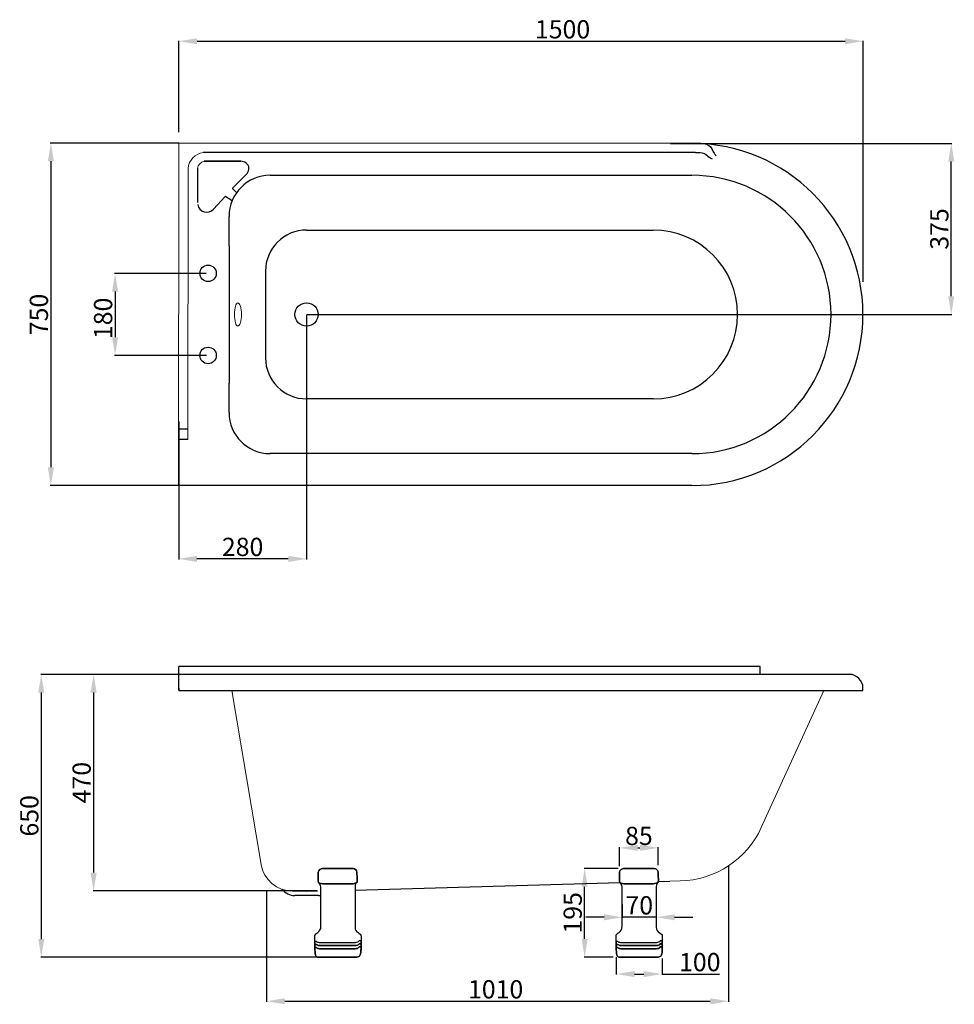
# Model space of a CAD drawing. Units: millimetres. Extents: x 11982 to 14031, y 3320 to 5478.
import ezdxf

# ---------------------------------------------------------------- set-up
doc = ezdxf.new("R2010")
doc.units = ezdxf.units.MM
doc.layers.add('_____1', color=160, linetype='Continuous')
doc.styles.get("Standard").update_dxf_attribs({"font": 'arial.ttf'})
doc.dimstyles.new('ISO-25', dxfattribs={"dimtxt": 40, "dimasz": 40, "dimexe": 1.25, "dimexo": 0.625, "dimtad": 1, "dimtxsty": 'Standard', "dimcen": 2.5, "dimclrd": 256, "dimclre": 256, "dimadec": 0, "dimazin": 0, "dimtfac": 1, "dimtmove": 0, "dimatfit": 3, "dimfxl": 0, "dimarcsym": 0})

# ---------------------------------------------------------------- blocks, each defined once
blk = doc.blocks.new('*D2')
at = {"lineweight": -2}
for p, q in [((12330.6, 5207.9), (12049.3, 5207.9)), ((12050.6, 5167.9), (12050.6, 4497.2)), ((12330.6, 4457.2), (12049.3, 4457.2))]:
    blk.add_line(p, q, dxfattribs=at)
for points in [[(12043.9, 5167.9), (12057.3, 5167.9), (12050.6, 5207.9)], [(12043.9, 4497.2), (12057.3, 4497.2), (12050.6, 4457.2)]]:
    blk.add_solid(points)
at = {"layer": 'Defpoints', "color": 0}
for p in [(12331.2, 5207.9), (12050.6, 4457.2), (12331.2, 4457.2)]:
    blk.add_point(p, dxfattribs=at)
at = {"color": 0, "lineweight": 15, "insert": (12029.5, 4832.2), "char_height": 40, "attachment_point": 5, "rotation": 90}
blk.add_mtext('750', dxfattribs=at)
blk = doc.blocks.new('*D0')
at = {"lineweight": -2}
for p, q in [((12331.2, 5231.8), (12331.2, 5432.3)), ((12371.2, 5431.1), (13791.8, 5431.1)), ((13831.8, 4903.5), (13831.8, 5432.3))]:
    blk.add_line(p, q, dxfattribs=at)
for points in [[(12371.2, 5437.7), (12371.2, 5424.4), (12331.2, 5431.1)], [(13791.8, 5437.7), (13791.8, 5424.4), (13831.8, 5431.1)]]:
    blk.add_solid(points)
at = {"layer": 'Defpoints', "color": 0}
for p in [(13831.8, 5431.1), (12331.2, 5231.2), (13831.8, 4902.8)]:
    blk.add_point(p, dxfattribs=at)
at = {"color": 0, "lineweight": 15, "insert": (13172.5, 5452.1), "char_height": 40, "attachment_point": 5}
blk.add_mtext('1500', dxfattribs=at)
blk = doc.blocks.new('*D3')
at = {"lineweight": -2}
for p, q in [((12611.2, 4831.6), (12611.2, 4295.3)), ((12330.9, 4597.5), (12330.9, 4295.3)), ((12571.2, 4296.5), (12370.9, 4296.5))]:
    blk.add_line(p, q, dxfattribs=at)
for points in [[(12370.9, 4303.2), (12370.9, 4289.8), (12330.9, 4296.5)], [(12571.2, 4303.2), (12571.2, 4289.8), (12611.2, 4296.5)]]:
    blk.add_solid(points)
at = {"layer": 'Defpoints', "color": 0}
for p in [(12611.2, 4832.2), (12330.9, 4598.2), (12330.9, 4296.5)]:
    blk.add_point(p, dxfattribs=at)
at = {"color": 0, "lineweight": 15, "insert": (12471, 4317.6), "char_height": 40, "attachment_point": 5}
blk.add_mtext('280', dxfattribs=at)
blk = doc.blocks.new('*D4')
at = {"lineweight": -2}
for p, q in [((12330.8, 4043.3), (12143, 4043.3)), ((12144.3, 4003.3), (12144.3, 3608.9)), ((12634.6, 3568.9), (12143, 3568.9))]:
    blk.add_line(p, q, dxfattribs=at)
for points in [[(12137.6, 4003.3), (12151, 4003.3), (12144.3, 4043.3)], [(12137.6, 3608.9), (12151, 3608.9), (12144.3, 3568.9)]]:
    blk.add_solid(points)
at = {"layer": 'Defpoints', "color": 0}
for p in [(12331.5, 4043.3), (12144.3, 3568.9), (12635.3, 3568.9)]:
    blk.add_point(p, dxfattribs=at)
at = {"color": 0, "insert": (12123.2, 3806.1), "char_height": 40, "attachment_point": 5, "rotation": 90}
blk.add_mtext('470', dxfattribs=at)
blk = doc.blocks.new('*D1')
at = {"lineweight": -2}
for p, q in [((12391.2, 4922.4), (12190.1, 4922.4)), ((12191.3, 4882.4), (12191.3, 4782.4)), ((12391.9, 4742.4), (12190.1, 4742.4))]:
    blk.add_line(p, q, dxfattribs=at)
for points in [[(12184.7, 4882.4), (12198, 4882.4), (12191.3, 4922.4)], [(12184.7, 4782.4), (12198, 4782.4), (12191.3, 4742.4)]]:
    blk.add_solid(points)
at = {"layer": 'Defpoints', "color": 0}
for p in [(12391.9, 4922.4), (12191.3, 4742.4), (12392.5, 4742.4)]:
    blk.add_point(p, dxfattribs=at)
at = {"color": 0, "lineweight": 15, "insert": (12170.3, 4823.7), "char_height": 40, "attachment_point": 5, "rotation": 90}
blk.add_mtext('180', dxfattribs=at)
blk = doc.blocks.new('E9-1')
at = {"layer": '_____1', "color": 7}
for points, knots in [([(14035.6, 2954.5), (14040, 2954.5), (14044.1, 2950.1), (14044.1, 2946.8), (14044.1, 2943.4), (14044.7, 2930.7), (14044.7, 2928.2), (14044.7, 2927.1), (14044.6, 2926.2), (14044.4, 2925.5), (14042.7, 2922.7), (14037, 2921.2), (14033.3, 2921.2), (14029, 2921.2), (13973, 2921.2), (13969.1, 2921.2), (13965.1, 2921.2), (13960.4, 2923.1), (13959.8, 2925), (13959.8, 2925), (13959.7, 2925), (13959.7, 2925), (13959.5, 2925.7), (13959.4, 2926.5), (13959.4, 2927.5), (13959.4, 2935.8), (13959.4, 2942.6), (13959.4, 2946.9), (13959.4, 2951.3), (13965.1, 2954.7), (13968.3, 2954.7), (13971.5, 2954.7), (14035.6, 2954.5), (14035.6, 2954.5)], [0, 0, 0, 0, 1, 1, 1, 2, 2, 2, 3, 3, 3, 4, 4, 4, 5, 5, 5, 6, 6, 6, 7, 7, 7, 8, 8, 8, 9, 9, 9, 10, 10, 10, 11, 11, 11, 11]), ([(13959.7, 2925), (13959.5, 2925.7), (13959.4, 2926.5), (13959.4, 2927.5), (13959.4, 2935.8), (13959.4, 2942.6), (13959.4, 2946.9), (13959.4, 2951.3), (13965.1, 2954.7), (13968.3, 2954.7)], [29, 29, 29, 29, 30, 30, 30, 31, 31, 31, 32, 32, 32, 32]), ([(14035.6, 2954.5), (14040, 2954.5), (14044.1, 2950.1), (14044.1, 2946.8), (14044.1, 2943.4), (14044.7, 2930.7), (14044.7, 2928.2), (14044.7, 2927.1), (14044.6, 2926.2), (14044.4, 2925.5)], [1, 1, 1, 1, 2, 2, 2, 3, 3, 3, 4, 4, 4, 4]), ([(13951.8, 2794.6), (13951.7, 2800), (13951.7, 2805.2), (13951.7, 2807.3), (13951.7, 2814.1), (13965.3, 2812.6), (13965.3, 2828.1), (13965.3, 2835.9), (13965.3, 2856.4), (13965.3, 2875.5), (13965.3, 2875.6), (13965.3, 2875.7), (13965.3, 2875.8), (13965.3, 2875.9), (13965.3, 2876.1), (13965.3, 2876.3), (13965.3, 2894.6), (13965.3, 2911.5), (13965.3, 2914.2), (13965.3, 2922.1), (13960.7, 2919.9), (13959.7, 2925)], [22, 22, 22, 22, 23, 23, 23, 24, 24, 24, 25, 25, 25, 26, 26, 26, 27, 27, 27, 28, 28, 28, 29, 29, 29, 29]), ([(13965.3, 2876.3), (13965.3, 2894.6), (13965.3, 2911.5), (13965.3, 2914.2), (13965.3, 2922.1), (13960.7, 2919.9), (13959.7, 2925)], [6, 6, 6, 6, 7, 7, 7, 8, 8, 8, 8]), ([(14044.9, 2927.1), (14044.9, 2926.5), (14044.7, 2926), (14044.4, 2925.5), (14042.7, 2922.7), (14037, 2921.2), (14033.3, 2921.2), (14029, 2921.2), (13973, 2921.2), (13969.1, 2921.2), (13965.1, 2921.2), (13960.4, 2923.1), (13959.8, 2925)], [0, 0, 0, 0, 1, 1, 1, 2, 2, 2, 3, 3, 3, 4, 4, 4, 4]), ([(13959.8, 2925), (13960.4, 2923.1), (13965.1, 2921.2), (13969.1, 2921.2), (13973, 2921.2), (14029, 2921.2), (14033.3, 2921.2), (14037, 2921.2), (14042.7, 2922.7), (14044.4, 2925.5)], [9, 9, 9, 9, 10, 10, 10, 11, 11, 11, 12, 12, 12, 12]), ([(14044.4, 2925.5), (14043.4, 2921.4), (14040, 2922.8), (14040, 2914.2), (14040, 2909.7), (14040, 2893.3), (14040, 2875.8), (14040, 2854.3), (14040, 2831.1), (14040, 2826), (14040, 2813.5), (14053.2, 2813.9), (14053.2, 2806.5), (14053.2, 2803.8), (14053.2, 2799.9), (14053.2, 2795.9), (14053.2, 2793.8), (14053.2, 2791.6), (14053.2, 2789.5), (14053.2, 2787.1), (14053.2, 2784.7), (14053.2, 2782.7), (14053.2, 2781.1), (14053.2, 2779.6), (14053.2, 2778.6), (14053.2, 2776.1), (14052.9, 2773.1), (14052.5, 2770.4)], [4, 4, 4, 4, 5, 5, 5, 6, 6, 6, 7, 7, 7, 8, 8, 8, 9, 9, 9, 10, 10, 10, 11, 11, 11, 12, 12, 12, 13, 13, 13, 13]), ([(13951.8, 2794.6), (13951.7, 2800), (13951.7, 2805.2), (13951.7, 2807.3), (13951.7, 2814.1), (13965.3, 2812.6), (13965.3, 2828.1), (13965.3, 2835.9), (13965.3, 2856.4), (13965.3, 2875.5)], [7, 7, 7, 7, 8, 8, 8, 9, 9, 9, 10, 10, 10, 10]), ([(14040, 2826), (14040, 2813.5), (14053.2, 2813.9), (14053.2, 2806.5), (14053.2, 2803.8), (14053.2, 2799.9), (14053.2, 2795.9)], [0, 0, 0, 0, 1, 1, 1, 2, 2, 2, 2]), ([(13953.4, 2765.1), (13952.6, 2768.6), (13951.9, 2775.7), (13951.9, 2779.5), (13951.9, 2779.9), (13951.9, 2780.6), (13951.9, 2781.4)], [18, 18, 18, 18, 19, 19, 19, 20, 20, 20, 20]), ([(14049.8, 2762.9), (14047.7, 2761), (14044.7, 2760.2), (14042.2, 2760.2), (14039.8, 2760.2), (13965.9, 2760.2), (13961.1, 2760.2), (13959.9, 2760.2), (13958.9, 2760.3), (13958, 2760.5)], [14, 14, 14, 14, 15, 15, 15, 16, 16, 16, 17, 17, 17, 17])]:
    blk.add_open_spline(points, degree=3, knots=knots, dxfattribs=at)
for points in [[(13968.3, 2954.7), (13971.5, 2954.7), (14035.6, 2954.5), (14035.6, 2954.5)], [(13959.7, 2925), (13959.7, 2925), (13959.8, 2925), (13959.8, 2925)], [(14040, 2875.8), (14040, 2854.3), (14040, 2831.1), (14040, 2826)], [(13951.8, 2788.2), (13951.8, 2790.2), (13951.8, 2792.4), (13951.8, 2794.6)], [(13951.9, 2781.4), (13951.9, 2783.1), (13951.9, 2785.5), (13951.8, 2788.2)], [(13958, 2760.5), (13955.3, 2761.1), (13954, 2762.6), (13953.4, 2765.1)], [(14052.5, 2770.4), (14051.9, 2766.9), (14051, 2763.9), (14049.8, 2762.9)]]:
    blk.add_open_spline(points, degree=3, dxfattribs=at)
blk = doc.blocks.new('*D6')
at = {"lineweight": -2}
for p, q in [((12143.7, 4043.3), (12028.3, 4043.3)), ((12029.5, 4003.3), (12029.5, 3463.3)), ((12639.4, 3423.3), (12028.3, 3423.3))]:
    blk.add_line(p, q, dxfattribs=at)
for points in [[(12022.8, 4003.3), (12036.2, 4003.3), (12029.5, 4043.3)], [(12022.8, 3463.3), (12036.2, 3463.3), (12029.5, 3423.3)]]:
    blk.add_solid(points)
at = {"layer": 'Defpoints', "color": 0}
for p in [(12144.3, 4043.3), (12029.5, 3423.3), (12640, 3423.3)]:
    blk.add_point(p, dxfattribs=at)
at = {"color": 0, "insert": (12008.5, 3733.3), "char_height": 40, "attachment_point": 5, "rotation": 90}
blk.add_mtext('650', dxfattribs=at)
blk = doc.blocks.new('*D7')
at = {"lineweight": -2}
for p, q in [((13409.2, 5207.2), (14026.1, 5207.2)), ((14024.8, 4872.2), (14024.8, 5167.2)), ((12611.8, 4832.2), (14026.1, 4832.2))]:
    blk.add_line(p, q, dxfattribs=at)
for points in [[(14018.1, 5167.2), (14031.5, 5167.2), (14024.8, 5207.2)], [(14018.1, 4872.2), (14031.5, 4872.2), (14024.8, 4832.2)]]:
    blk.add_solid(points)
at = {"layer": 'Defpoints', "color": 0}
for p in [(13408.6, 5207.2), (14024.8, 5207.2), (12611.2, 4832.2)]:
    blk.add_point(p, dxfattribs=at)
at = {"color": 0, "insert": (14003.8, 5019.7), "char_height": 40, "attachment_point": 5, "rotation": 90}
blk.add_mtext('375', dxfattribs=at)
blk = doc.blocks.new('*D8')
at = {"lineweight": -2}
for p, q in [((13536.3, 3622.9), (13536.3, 3325.6)), ((12523.4, 3568.3), (12523.4, 3325.6)), ((12563.4, 3326.9), (13496.3, 3326.9))]:
    blk.add_line(p, q, dxfattribs=at)
for points in [[(12563.4, 3333.5), (12563.4, 3320.2), (12523.4, 3326.9)], [(13496.3, 3333.5), (13496.3, 3320.2), (13536.3, 3326.9)]]:
    blk.add_solid(points)
at = {"layer": 'Defpoints', "color": 0}
for p in [(13536.3, 3623.5), (12523.4, 3568.9), (13536.3, 3326.9)]:
    blk.add_point(p, dxfattribs=at)
at = {"color": 0, "insert": (13025.8, 3347.9), "char_height": 40, "attachment_point": 5}
blk.add_mtext('1010', dxfattribs=at)
blk = doc.blocks.new('*D9')
at = {"lineweight": -2}
for p, q in [((13294.1, 3617.8), (13219.7, 3617.8)), ((13220.9, 3463.7), (13220.9, 3577.8)), ((13283.7, 3423.7), (13219.7, 3423.7))]:
    blk.add_line(p, q, dxfattribs=at)
for points in [[(13214.3, 3577.8), (13227.6, 3577.8), (13220.9, 3617.8)], [(13214.3, 3463.7), (13227.6, 3463.7), (13220.9, 3423.7)]]:
    blk.add_solid(points)
at = {"layer": 'Defpoints', "color": 0}
for p in [(13220.9, 3617.8), (13294.7, 3617.8), (13284.3, 3423.7)]:
    blk.add_point(p, dxfattribs=at)
at = {"color": 0, "insert": (13199.9, 3520.7), "char_height": 40, "attachment_point": 5, "rotation": 90}
blk.add_mtext('195', dxfattribs=at)
blk = doc.blocks.new('*D10')
at = {"lineweight": -2}
for p, q in [((13290.3, 3423.2), (13290.3, 3385.2)), ((13390.6, 3420.4), (13390.6, 3385.2)), ((13330.3, 3386.5), (13350.6, 3386.5)), ((13390.6, 3386.5), (13516.3, 3386.5))]:
    blk.add_line(p, q, dxfattribs=at)
for points in [[(13330.3, 3393.1), (13330.3, 3379.8), (13290.3, 3386.5)], [(13350.6, 3393.1), (13350.6, 3379.8), (13390.6, 3386.5)]]:
    blk.add_solid(points)
at = {"layer": 'Defpoints', "color": 0}
for p in [(13290.3, 3423.8), (13390.6, 3421), (13290.3, 3386.5)]:
    blk.add_point(p, dxfattribs=at)
at = {"color": 0, "insert": (13473.4, 3407.5), "char_height": 40, "attachment_point": 5}
blk.add_mtext('100', dxfattribs=at)
blk = doc.blocks.new('*D11')
at = {"lineweight": -2}
for p, q in [((13297.5, 3622.9), (13297.5, 3664.3)), ((13337.5, 3663.1), (13342.2, 3663.1)), ((13382.2, 3625.1), (13382.2, 3664.3))]:
    blk.add_line(p, q, dxfattribs=at)
for points in [[(13337.5, 3669.7), (13337.5, 3656.4), (13297.5, 3663.1)], [(13342.2, 3669.7), (13342.2, 3656.4), (13382.2, 3663.1)]]:
    blk.add_solid(points)
at = {"layer": 'Defpoints', "color": 0}
for p in [(13382.2, 3663.1), (13297.5, 3622.3), (13382.2, 3624.4)]:
    blk.add_point(p, dxfattribs=at)
at = {"color": 0, "insert": (13339.9, 3684.1), "char_height": 40, "attachment_point": 5}
blk.add_mtext('85', dxfattribs=at)
blk = doc.blocks.new('*D12')
at = {"lineweight": -2}
for p, q in [((13303.4, 3538.8), (13303.4, 3509.7)), ((13378, 3538.2), (13378, 3509.7)), ((13263.4, 3511), (13223.4, 3511)), ((13378, 3511), (13303.4, 3511)), ((13418, 3511), (13458, 3511))]:
    blk.add_line(p, q, dxfattribs=at)
for points in [[(13263.4, 3517.6), (13263.4, 3504.3), (13303.4, 3511)], [(13418, 3517.6), (13418, 3504.3), (13378, 3511)]]:
    blk.add_solid(points)
at = {"layer": 'Defpoints', "color": 0}
for p in [(13303.4, 3539.4), (13378, 3538.9), (13303.4, 3511)]:
    blk.add_point(p, dxfattribs=at)
at = {"color": 0, "insert": (13340.7, 3532), "char_height": 40, "attachment_point": 5}
blk.add_mtext('70', dxfattribs=at)

msp = doc.modelspace()

# ---------------------------------------------------------------- linework, layer by layer
at = {"color": 0, "lineweight": 15}
for p, q in [((12330.554, 4457.244), (12331.179, 5207.869)), ((12350.554, 4558.5), (12351.389, 5152.363)), ((12511.347, 3626.723), (12447.074, 4008.349)), ((13745.234, 4008.349), (13608.237, 3707.622)), ((13407.376, 3590.071), (13430.637, 3590.583))]:
    msp.add_line(p, q, dxfattribs=at)
at = {"color": 0}
for p, q in [((13464.934, 5207.141), (12331.179, 5207.869)), ((13463.717, 5187.02), (12384.702, 5186.939)), ((12467.019, 5167.984), (12386.964, 5167.984)), ((12386.964, 5167.984), (12466.964, 5167.984)), ((12372.151, 5152.343), (12372.151, 5077.343)), ((12480.709, 5141.544), (12449.171, 5109.074)), ((12531.179, 5137.244), (13456.179, 5137.244)), ((12449.204, 5107.649), (12458.279, 5099.12)), ((12406.908, 5062.889), (12432.832, 5090.908)), ((12434.107, 5091.07), (12448.393, 5081.86)), ((12441.179, 4982.911), (12441.179, 5047.244)), ((12611.179, 5017.244), (13371.179, 5017.244)), ((12441.179, 4982.911), (12441.179, 4681.576)), ((12521.179, 4927.244), (12521.179, 4737.244)), ((12441.179, 4617.244), (12441.179, 4681.576)), ((13371.179, 4647.244), (12611.179, 4647.244)), ((12350.554, 4580.846), (12330.697, 4580.846)), ((12350.554, 4558.5), (12330.697, 4558.5)), ((13456.179, 4527.244), (12531.179, 4527.244)), ((13456.179, 4457.244), (12331.179, 4457.244)), ((13605.967, 4060.486), (12331.474, 4060.486)), ((12331.474, 4008.921), (12331.474, 4060.486)), ((13605.967, 4045.486), (13605.967, 4060.486)), ((13801.179, 4043.349), (12331.474, 4043.349)), ((12331.179, 4013.349), (12331.179, 4008.349)), ((12331.179, 4008.349), (13831.179, 4008.349)), ((13831.179, 4008.349), (13831.179, 4013.349)), ((12717.403, 3570.592), (13298.714, 3587.003)), ((13382.606, 3589.372), (13407.376, 3590.071)), ((12611.179, 3568.349), (12580.375, 3568.349)), ((12611.179, 3568.349), (12635.252, 3568.879)), ((12637.179, 3558.349), (12585.179, 3558.349))]:
    msp.add_line(p, q, dxfattribs=at)
for centre, radius in [((12395.358, 4922.401), 18), ((12611.179, 4832.244), 25.5), ((12395.358, 4742.401), 18)]:
    msp.add_circle(centre, radius, dxfattribs=at)
for centre, radius, start, end in [((13456.179, 4832.244), 375, 0, 90), ((12466.964, 5147.984), 20, 53.343686, 90), ((12469.949, 5151.995), 15, 315.834302, 53.343686), ((12531.179, 5047.244), 90, 90, 180), ((13456.179, 4832.244), 305, 0, 90), ((12449.889, 5108.378), 1, 135.834302, 226.778071), ((12392.227, 5076.471), 20, 190.040186, 317.224869), ((12433.566, 5090.229), 1, 57.190023, 137.224869), ((12611.179, 4927.244), 90, 90, 180), ((13371.179, 4832.244), 185, 0, 90), ((13371.179, 4832.244), 185, 270, 0), ((13456.179, 4832.244), 375, 270, 0), ((13456.179, 4832.244), 305, 270, 0), ((12611.179, 4737.244), 90, 180, 270), ((12531.179, 4617.244), 90, 180, 270), ((13801.179, 4013.349), 30, 0, 90), ((12588.543, 3600.223), 42.01, 221.628231, 265.406329), ((12633.814, 3600.223), 42.01, 274.593671, 282.268146)]:
    msp.add_arc(centre, radius, start, end, dxfattribs=at)
at = {"color": 0, "lineweight": 15}
for centre, radius, start, end in [((12389.532, 5148.949), 38.295, 97.245746, 174.886253), ((12390.295, 5149.994), 18.295, 100.490673, 172.623467), ((13426.233, 3790.535), 200, 271.261818, 335.508099), ((12580.375, 3638.349), 70, 189.560096, 270)]:
    msp.add_arc(centre, radius, start, end, dxfattribs=at)
at = {"color": 0, "lineweight": 15, "extrusion": (0, 0, -1)}
msp.add_ellipse((12460.744, 4832.244), major_axis=(0, -25.5), ratio=0.29985657, dxfattribs=at)
at = {"color": 0}
for points in [[(13481.975, 5207.214), (13493.564, 5202.896), (13504.92, 5185.545), (13508.706, 5180.002)], [(13463.717, 5187.02), (13483.469, 5185.23), (13493.879, 5177.343), (13500.504, 5173.034)]]:
    msp.add_spline(points, degree=3, dxfattribs=at)
for points, knots in [([(12639.729, 3455.289), (12642.55, 3455.289), (12714.94, 3455.289), (12717.953, 3455.289), (12720.988, 3455.289), (12724.384, 3456.221), (12726.272, 3459.066), (12726.272, 3459.066), (12730.623, 3459.066), (12730.623, 3459.066), (12730.623, 3456.939), (12730.623, 3454.739), (12730.623, 3452.636), (12730.623, 3452.636), (12726.272, 3452.636), (12726.272, 3452.636), (12724.384, 3449.815), (12720.988, 3448.858), (12717.953, 3448.858), (12714.94, 3448.858), (12642.55, 3448.858), (12639.729, 3448.858), (12636.884, 3448.858), (12634.421, 3449.815), (12632.915, 3451.32), (12632.915, 3451.32), (12629.257, 3451.297), (12629.257, 3451.297), (12629.257, 3453.328), (12629.233, 3455.528), (12629.209, 3457.679), (12629.209, 3457.679), (12632.915, 3457.728), (12632.915, 3457.728), (12634.421, 3456.221), (12636.884, 3455.289), (12639.729, 3455.289)], [0, 0, 0, 0, 1, 1, 1, 2, 2, 2, 3, 3, 3, 4, 4, 4, 5, 5, 5, 6, 6, 6, 7, 7, 7, 8, 8, 8, 9, 9, 9, 10, 10, 10, 11, 11, 11, 12, 12, 12, 12]), ([(12726.272, 3459.066), (12724.384, 3456.221), (12720.988, 3455.289), (12717.953, 3455.289), (12714.94, 3455.289), (12642.55, 3455.289), (12639.729, 3455.289), (12636.884, 3455.289), (12634.421, 3456.221), (12632.915, 3457.728)], [3, 3, 3, 3, 4, 4, 4, 5, 5, 5, 6, 6, 6, 6]), ([(12726.272, 3459.066), (12724.384, 3456.221), (12720.988, 3455.289), (12717.953, 3455.289), (12714.94, 3455.289), (12642.55, 3455.289), (12639.729, 3455.289), (12636.884, 3455.289), (12634.421, 3456.221), (12632.915, 3457.728)], [0, 0, 0, 0, 1, 1, 1, 2, 2, 2, 3, 3, 3, 3]), ([(13300.354, 3455.289), (13303.175, 3455.289), (13375.565, 3455.289), (13378.578, 3455.289), (13381.613, 3455.289), (13385.009, 3456.221), (13386.897, 3459.066), (13386.897, 3459.066), (13391.248, 3459.066), (13391.248, 3459.066), (13391.248, 3456.939), (13391.248, 3454.739), (13391.248, 3452.636), (13391.248, 3452.636), (13386.897, 3452.636), (13386.897, 3452.636), (13385.009, 3449.815), (13381.613, 3448.858), (13378.578, 3448.858), (13375.565, 3448.858), (13303.175, 3448.858), (13300.354, 3448.858), (13297.509, 3448.858), (13295.046, 3449.815), (13293.54, 3451.32), (13293.54, 3451.32), (13289.882, 3451.297), (13289.882, 3451.297), (13289.882, 3453.328), (13289.858, 3455.528), (13289.834, 3457.679), (13289.834, 3457.679), (13293.54, 3457.728), (13293.54, 3457.728), (13295.046, 3456.221), (13297.509, 3455.289), (13300.354, 3455.289)], [0, 0, 0, 0, 1, 1, 1, 2, 2, 2, 3, 3, 3, 4, 4, 4, 5, 5, 5, 6, 6, 6, 7, 7, 7, 8, 8, 8, 9, 9, 9, 10, 10, 10, 11, 11, 11, 12, 12, 12, 12]), ([(13386.897, 3459.066), (13385.009, 3456.221), (13381.613, 3455.289), (13378.578, 3455.289), (13375.565, 3455.289), (13303.175, 3455.289), (13300.354, 3455.289), (13297.509, 3455.289), (13295.046, 3456.221), (13293.54, 3457.728)], [3, 3, 3, 3, 4, 4, 4, 5, 5, 5, 6, 6, 6, 6]), ([(13386.897, 3459.066), (13385.009, 3456.221), (13381.613, 3455.289), (13378.578, 3455.289), (13375.565, 3455.289), (13303.175, 3455.289), (13300.354, 3455.289), (13297.509, 3455.289), (13295.046, 3456.221), (13293.54, 3457.728)], [0, 0, 0, 0, 1, 1, 1, 2, 2, 2, 3, 3, 3, 3]), ([(12717.953, 3442.044), (12714.94, 3442.044), (12642.55, 3442.044), (12639.729, 3442.044), (12636.884, 3442.044), (12634.421, 3443), (12632.915, 3444.507), (12632.915, 3444.507), (12629.305, 3444.483), (12629.305, 3444.483), (12629.305, 3446.181), (12629.305, 3448.595), (12629.257, 3451.297), (12629.257, 3451.297), (12632.915, 3451.32), (12632.915, 3451.32), (12634.421, 3449.815), (12636.884, 3448.858), (12639.729, 3448.858), (12642.55, 3448.858), (12714.94, 3448.858), (12717.953, 3448.858), (12720.988, 3448.858), (12724.384, 3449.815), (12726.272, 3452.636), (12726.272, 3452.636), (12730.623, 3452.636), (12730.623, 3452.636), (12730.623, 3450.197), (12730.623, 3447.854), (12730.623, 3445.846), (12730.623, 3445.846), (12726.272, 3445.846), (12726.272, 3445.846), (12724.384, 3443), (12720.988, 3442.044), (12717.953, 3442.044)], [0, 0, 0, 0, 1, 1, 1, 2, 2, 2, 3, 3, 3, 4, 4, 4, 5, 5, 5, 6, 6, 6, 7, 7, 7, 8, 8, 8, 9, 9, 9, 10, 10, 10, 11, 11, 11, 12, 12, 12, 12]), ([(12629.329, 3442.618), (12629.329, 3443.049), (12629.329, 3443.694), (12629.305, 3444.483), (12629.305, 3444.483), (12632.915, 3444.507), (12632.915, 3444.507), (12634.421, 3443), (12636.884, 3442.044), (12639.729, 3442.044), (12642.55, 3442.044), (12714.94, 3442.044), (12717.953, 3442.044), (12720.988, 3442.044), (12724.384, 3443), (12726.272, 3445.846), (12726.272, 3445.846), (12730.623, 3445.846), (12730.623, 3445.846), (12730.623, 3444.196), (12730.623, 3442.762), (12730.623, 3441.686), (12730.623, 3439.176), (12730.36, 3436.187), (12729.929, 3433.486), (12729.308, 3430.044), (12728.4, 3427.055), (12727.229, 3426.003), (12725.148, 3424.115), (12722.112, 3423.349), (12719.65, 3423.349), (12717.211, 3423.349), (12643.314, 3423.349), (12638.581, 3423.349), (12637.362, 3423.349), (12636.309, 3423.445), (12635.401, 3423.66), (12632.796, 3424.258), (12631.409, 3425.74), (12630.835, 3428.25), (12630.094, 3431.669), (12629.329, 3438.841), (12629.329, 3442.618)], [0, 0, 0, 0, 1, 1, 1, 2, 2, 2, 3, 3, 3, 4, 4, 4, 5, 5, 5, 6, 6, 6, 7, 7, 7, 8, 8, 8, 9, 9, 9, 10, 10, 10, 11, 11, 11, 12, 12, 12, 13, 13, 13, 14, 14, 14, 14]), ([(12726.272, 3452.636), (12724.384, 3449.815), (12720.988, 3448.858), (12717.953, 3448.858), (12714.94, 3448.858), (12642.55, 3448.858), (12639.729, 3448.858), (12636.884, 3448.858), (12634.421, 3449.815), (12632.915, 3451.32)], [0, 0, 0, 0, 1, 1, 1, 2, 2, 2, 3, 3, 3, 3]), ([(12726.272, 3445.846), (12724.384, 3443), (12720.988, 3442.044), (12717.953, 3442.044), (12714.94, 3442.044), (12642.55, 3442.044), (12639.729, 3442.044), (12636.884, 3442.044), (12634.421, 3443), (12632.915, 3444.507)], [0, 0, 0, 0, 1, 1, 1, 2, 2, 2, 3, 3, 3, 3]), ([(13378.578, 3442.044), (13375.565, 3442.044), (13303.175, 3442.044), (13300.354, 3442.044), (13297.509, 3442.044), (13295.046, 3443), (13293.54, 3444.507), (13293.54, 3444.507), (13289.93, 3444.483), (13289.93, 3444.483), (13289.93, 3446.181), (13289.93, 3448.595), (13289.882, 3451.297), (13289.882, 3451.297), (13293.54, 3451.32), (13293.54, 3451.32), (13295.046, 3449.815), (13297.509, 3448.858), (13300.354, 3448.858), (13303.175, 3448.858), (13375.565, 3448.858), (13378.578, 3448.858), (13381.613, 3448.858), (13385.009, 3449.815), (13386.897, 3452.636), (13386.897, 3452.636), (13391.248, 3452.636), (13391.248, 3452.636), (13391.248, 3450.197), (13391.248, 3447.854), (13391.248, 3445.846), (13391.248, 3445.846), (13386.897, 3445.846), (13386.897, 3445.846), (13385.009, 3443), (13381.613, 3442.044), (13378.578, 3442.044)], [0, 0, 0, 0, 1, 1, 1, 2, 2, 2, 3, 3, 3, 4, 4, 4, 5, 5, 5, 6, 6, 6, 7, 7, 7, 8, 8, 8, 9, 9, 9, 10, 10, 10, 11, 11, 11, 12, 12, 12, 12]), ([(13289.954, 3442.618), (13289.954, 3443.049), (13289.954, 3443.694), (13289.93, 3444.483), (13289.93, 3444.483), (13293.54, 3444.507), (13293.54, 3444.507), (13295.046, 3443), (13297.509, 3442.044), (13300.354, 3442.044), (13303.175, 3442.044), (13375.565, 3442.044), (13378.578, 3442.044), (13381.613, 3442.044), (13385.009, 3443), (13386.897, 3445.846), (13386.897, 3445.846), (13391.248, 3445.846), (13391.248, 3445.846), (13391.248, 3444.196), (13391.248, 3442.762), (13391.248, 3441.686), (13391.248, 3439.176), (13390.985, 3436.187), (13390.554, 3433.486), (13389.933, 3430.044), (13389.025, 3427.055), (13387.854, 3426.003), (13385.773, 3424.115), (13382.737, 3423.349), (13380.275, 3423.349), (13377.836, 3423.349), (13303.939, 3423.349), (13299.206, 3423.349), (13297.987, 3423.349), (13296.934, 3423.445), (13296.026, 3423.66), (13293.421, 3424.258), (13292.034, 3425.74), (13291.46, 3428.25), (13290.719, 3431.669), (13289.954, 3438.841), (13289.954, 3442.618)], [0, 0, 0, 0, 1, 1, 1, 2, 2, 2, 3, 3, 3, 4, 4, 4, 5, 5, 5, 6, 6, 6, 7, 7, 7, 8, 8, 8, 9, 9, 9, 10, 10, 10, 11, 11, 11, 12, 12, 12, 13, 13, 13, 14, 14, 14, 14]), ([(13386.897, 3452.636), (13385.009, 3449.815), (13381.613, 3448.858), (13378.578, 3448.858), (13375.565, 3448.858), (13303.175, 3448.858), (13300.354, 3448.858), (13297.509, 3448.858), (13295.046, 3449.815), (13293.54, 3451.32)], [0, 0, 0, 0, 1, 1, 1, 2, 2, 2, 3, 3, 3, 3]), ([(13386.897, 3445.846), (13385.009, 3443), (13381.613, 3442.044), (13378.578, 3442.044), (13375.565, 3442.044), (13303.175, 3442.044), (13300.354, 3442.044), (13297.509, 3442.044), (13295.046, 3443), (13293.54, 3444.507)], [0, 0, 0, 0, 1, 1, 1, 2, 2, 2, 3, 3, 3, 3])]:
    msp.add_open_spline(points, degree=3, knots=knots, dxfattribs=at)
for points in [[(13293.54, 3457.728), (13293.54, 3457.728), (13289.834, 3457.679), (13289.834, 3457.679)], [(13391.248, 3459.066), (13391.248, 3459.066), (13386.897, 3459.066), (13386.897, 3459.066)]]:
    msp.add_open_spline(points, degree=3, dxfattribs=at)
at = {"layer": '_____1', "color": 7}
for points, knots in [([(13373.676, 3617.618), (13378.028, 3617.618), (13382.188, 3613.266), (13382.188, 3609.872), (13382.188, 3606.477), (13382.737, 3593.806), (13382.737, 3591.344), (13382.737, 3590.22), (13382.641, 3589.336), (13382.45, 3588.619), (13380.801, 3585.845), (13375.087, 3584.363), (13371.405, 3584.363), (13367.054, 3584.363), (13311.112, 3584.363), (13307.143, 3584.363), (13303.175, 3584.363), (13298.465, 3586.252), (13297.891, 3588.14), (13297.891, 3588.14), (13297.747, 3588.116), (13297.747, 3588.116), (13297.58, 3588.81), (13297.509, 3589.598), (13297.509, 3590.579), (13297.509, 3598.898), (13297.509, 3605.712), (13297.509, 3610.063), (13297.509, 3614.414), (13303.175, 3617.809), (13306.402, 3617.809), (13309.605, 3617.809), (13373.676, 3617.618), (13373.676, 3617.618)], [0, 0, 0, 0, 1, 1, 1, 2, 2, 2, 3, 3, 3, 4, 4, 4, 5, 5, 5, 6, 6, 6, 7, 7, 7, 8, 8, 8, 9, 9, 9, 10, 10, 10, 11, 11, 11, 11]), ([(13297.747, 3588.116), (13297.58, 3588.81), (13297.509, 3589.598), (13297.509, 3590.579), (13297.509, 3598.898), (13297.509, 3605.712), (13297.509, 3610.063), (13297.509, 3614.414), (13303.175, 3617.809), (13306.402, 3617.809)], [29, 29, 29, 29, 30, 30, 30, 31, 31, 31, 32, 32, 32, 32]), ([(13373.676, 3617.618), (13378.028, 3617.618), (13382.188, 3613.266), (13382.188, 3609.872), (13382.188, 3606.477), (13382.737, 3593.806), (13382.737, 3591.344), (13382.737, 3590.22), (13382.641, 3589.336), (13382.45, 3588.619)], [1, 1, 1, 1, 2, 2, 2, 3, 3, 3, 4, 4, 4, 4]), ([(13289.937, 3444.226), (13289.81, 3463.107), (13289.763, 3468.318), (13289.763, 3470.399), (13289.763, 3477.212), (13303.366, 3475.681), (13303.366, 3491.197), (13303.366, 3499.039), (13303.366, 3519.551), (13303.366, 3538.629), (13303.366, 3538.7), (13303.366, 3538.796), (13303.366, 3538.868), (13303.366, 3539.035), (13303.366, 3539.226), (13303.366, 3539.394), (13303.366, 3557.755), (13303.366, 3574.609), (13303.366, 3577.358), (13303.366, 3585.2), (13298.8, 3583.048), (13297.747, 3588.116)], [22, 22, 22, 22, 23, 23, 23, 24, 24, 24, 25, 25, 25, 26, 26, 26, 27, 27, 27, 28, 28, 28, 29, 29, 29, 29]), ([(13303.366, 3539.394), (13303.366, 3557.755), (13303.366, 3574.609), (13303.366, 3577.358), (13303.366, 3585.2), (13298.8, 3583.048), (13297.747, 3588.116)], [6, 6, 6, 6, 7, 7, 7, 8, 8, 8, 8]), ([(13382.928, 3590.22), (13382.928, 3589.647), (13382.76, 3589.097), (13382.45, 3588.619), (13380.801, 3585.845), (13375.087, 3584.363), (13371.405, 3584.363), (13367.054, 3584.363), (13311.112, 3584.363), (13307.143, 3584.363), (13303.175, 3584.363), (13298.465, 3586.252), (13297.891, 3588.14)], [0, 0, 0, 0, 1, 1, 1, 2, 2, 2, 3, 3, 3, 4, 4, 4, 4]), ([(13297.891, 3588.14), (13298.465, 3586.252), (13303.175, 3584.363), (13307.143, 3584.363), (13311.112, 3584.363), (13367.054, 3584.363), (13371.405, 3584.363), (13375.087, 3584.363), (13380.801, 3585.845), (13382.45, 3588.619)], [9, 9, 9, 9, 10, 10, 10, 11, 11, 11, 12, 12, 12, 12]), ([(13382.45, 3588.619), (13381.422, 3584.554), (13378.028, 3585.869), (13378.028, 3577.358), (13378.028, 3572.864), (13378.028, 3556.416), (13378.028, 3538.868), (13378.028, 3517.375), (13378.028, 3494.209), (13378.028, 3489.117), (13378.028, 3476.638), (13391.248, 3477.02), (13391.248, 3469.657), (13391.248, 3466.908), (13391.248, 3463.059), (13391.248, 3459.066), (13391.248, 3456.939), (13391.248, 3454.739), (13391.248, 3452.636), (13391.248, 3450.197), (13391.248, 3447.854), (13391.248, 3445.846), (13391.248, 3444.196), (13391.248, 3442.762), (13391.248, 3441.686), (13391.248, 3439.176), (13390.985, 3436.187), (13390.554, 3433.486)], [4, 4, 4, 4, 5, 5, 5, 6, 6, 6, 7, 7, 7, 8, 8, 8, 9, 9, 9, 10, 10, 10, 11, 11, 11, 12, 12, 12, 13, 13, 13, 13]), ([(13289.834, 3457.679), (13289.81, 3463.107), (13289.763, 3468.318), (13289.763, 3470.399), (13289.763, 3477.212), (13303.366, 3475.681), (13303.366, 3491.197), (13303.366, 3499.039), (13303.366, 3519.551), (13303.366, 3538.629)], [7, 7, 7, 7, 8, 8, 8, 9, 9, 9, 10, 10, 10, 10]), ([(13378.028, 3489.117), (13378.028, 3476.638), (13391.248, 3477.02), (13391.248, 3469.657), (13391.248, 3466.908), (13391.248, 3463.059), (13391.248, 3459.066)], [0, 0, 0, 0, 1, 1, 1, 2, 2, 2, 2]), ([(13291.46, 3428.25), (13290.719, 3431.669), (13289.954, 3438.841), (13289.954, 3442.618), (13289.954, 3443.049), (13289.954, 3443.694), (13289.93, 3444.483)], [18, 18, 18, 18, 19, 19, 19, 20, 20, 20, 20]), ([(13387.854, 3426.003), (13385.773, 3424.115), (13382.737, 3423.349), (13380.275, 3423.349), (13377.836, 3423.349), (13303.939, 3423.349), (13299.206, 3423.349), (13297.987, 3423.349), (13296.934, 3423.445), (13296.026, 3423.66)], [14, 14, 14, 14, 15, 15, 15, 16, 16, 16, 17, 17, 17, 17])]:
    msp.add_open_spline(points, degree=3, knots=knots, dxfattribs=at)
for points in [[(13306.402, 3617.809), (13309.605, 3617.809), (13373.676, 3617.618), (13373.676, 3617.618)], [(13297.747, 3588.116), (13297.747, 3588.116), (13297.891, 3588.14), (13297.891, 3588.14)], [(13378.028, 3538.868), (13378.028, 3517.375), (13378.028, 3494.209), (13378.028, 3489.117)], [(13390.554, 3433.486), (13389.933, 3430.044), (13389.025, 3427.055), (13387.854, 3426.003)], [(13296.026, 3423.66), (13293.421, 3424.258), (13292.034, 3425.74), (13291.46, 3428.25)]]:
    msp.add_open_spline(points, degree=3, dxfattribs=at)

# ---------------------------------------------------------------- block references
msp.add_blockref('E9-1', (-1322.554, 663.117))

# ---------------------------------------------------------------- dimensions: what is measured, and where the dimension line sits
at = {"color": 0, "lineweight": 15}
for base, p1, p2, angle, text, picture, middle in [((13831.804, 5431.056), (12331.179, 5231.151), (13831.804, 4902.843), 180, '1500', '*D0', (13172.483, 5431.056)), ((12050.597, 4457.244), (12331.179, 5207.869), (12331.179, 4457.244), 90, '750', '*D2', (12050.597, 4832.244))]:
    dim = msp.add_linear_dim(base=base, p1=p1, p2=p2, angle=angle, text=text, dimstyle='ISO-25', dxfattribs=at)
    dim.commit()
    dim.dimension.update_dxf_attribs({"geometry": picture, "text_midpoint": middle, "dimtype": 160})
for base, p1, p2, text, picture, middle in [((14024.816, 5207.178), (12611.179, 4832.244), (13408.623, 5207.178), '375', '*D7', (14003.755, 5019.711)), ((12029.506, 3423.349), (12144.288, 4043.349), (12640.001, 3423.349), '650', '*D6', (12008.458, 3733.349))]:
    dim = msp.add_linear_dim(base=base, p1=p1, p2=p2, angle=90, text=text, dimstyle='ISO-25')
    dim.commit()
    dim.dimension.update_dxf_attribs({"geometry": picture, "text_midpoint": middle})
dim = msp.add_linear_dim(base=(12191.321, 4742.401), p1=(12391.856, 4922.401), p2=(12392.481, 4742.401), angle=90, dimstyle='ISO-25', dxfattribs=at)
dim.commit()
dim.dimension.update_dxf_attribs({"geometry": '*D1', "text_midpoint": (12191.321, 4823.733), "dimtype": 160})
dim = msp.add_linear_dim(base=(12330.866, 4296.508), p1=(12611.179, 4832.244), p2=(12330.866, 4598.166), angle=180, text='280', dimstyle='ISO-25', dxfattribs=at)
dim.commit()
dim.dimension.update_dxf_attribs({"geometry": '*D3', "text_midpoint": (12471.023, 4317.556)})
at = {"color": 0}
dim = msp.add_linear_dim(base=(12144.288, 3568.879), p1=(12331.474, 4043.349), p2=(12635.252, 3568.879), angle=90, text='470', dimstyle='ISO-25', dxfattribs=at)
dim.commit()
dim.dimension.update_dxf_attribs({"geometry": '*D4', "text_midpoint": (12123.24, 3806.114)})
for base, p1, p2, text, picture, middle in [((13382.225, 3663.067), (13297.509, 3622.312), (13382.225, 3624.446), '85', '*D11', (13339.867, 3663.067)), ((13303.366, 3510.956), (13378.028, 3538.868), (13303.366, 3539.394), '70', '*D12', (13340.697, 3510.956)), ((13290.325, 3386.481), (13390.554, 3420.997), (13290.325, 3423.843), '100', '*D10', (13473.416, 3386.481))]:
    dim = msp.add_linear_dim(base=base, p1=p1, p2=p2, text=text, dimstyle='ISO-25', dxfattribs=at)
    dim.commit()
    dim.dimension.update_dxf_attribs({"geometry": picture, "text_midpoint": middle, "dimtype": 160})
dim = msp.add_linear_dim(base=(13536.285, 3326.869), p1=(12523.415, 3568.879), p2=(13536.285, 3623.536), text='1010', dimstyle='ISO-25')
dim.commit()
dim.dimension.update_dxf_attribs({"geometry": '*D8', "text_midpoint": (13025.755, 3326.869), "dimtype": 160})
dim = msp.add_linear_dim(base=(13220.933, 3617.809), p1=(13284.3, 3423.66), p2=(13294.676, 3617.809), angle=90, text='195', dimstyle='ISO-25', dxfattribs=at)
dim.commit()
dim.dimension.update_dxf_attribs({"geometry": '*D9', "text_midpoint": (13220.933, 3520.747), "dimtype": 160})

doc.saveas('drawing.dxf')
